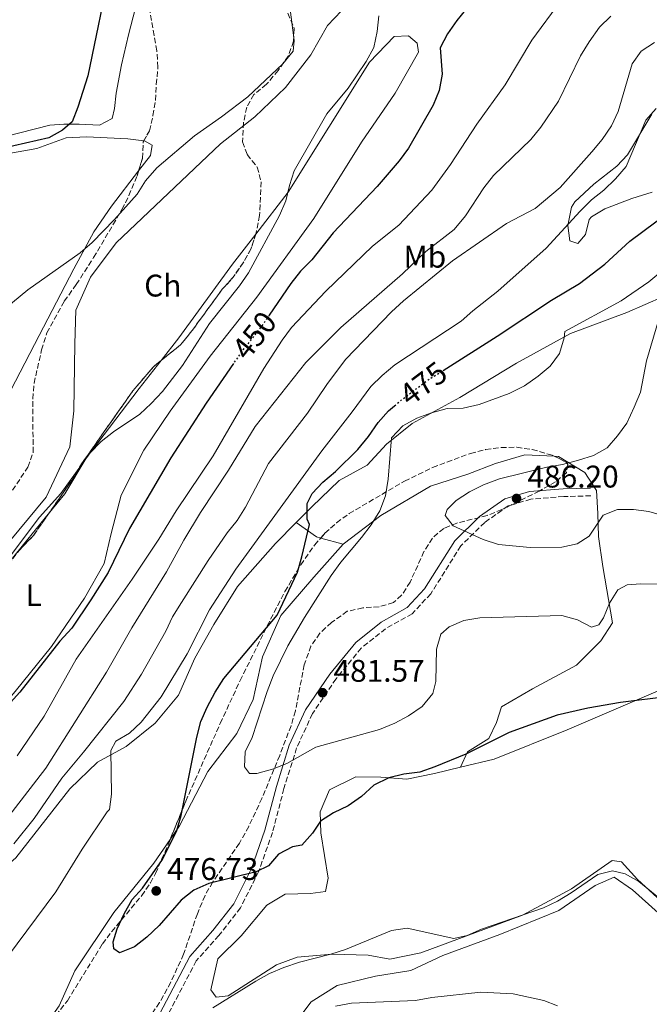
# Model space of a CAD drawing. Units: metres. Extents: x 580213 to 583654, y 4724270 to 4726624.
# Drawn here: x 582606 to 582807, y 4725574 to 4725889 of the extents above; entities that cross this region are included whole.
import ezdxf
from ezdxf.enums import TextEntityAlignment as Align

# ---------------------------------------------------------------- set-up
doc = ezdxf.new("R2010")
doc.units = ezdxf.units.M
doc.header["$MEASUREMENT"] = 0
doc.linetypes.add('DGN Style 3', pattern=[2.435890702152634, 1.739921930109024, -0.6959687720436097])
doc.linetypes.add('DGN Style 5', pattern=[1.217945351076317, 0.5219765790327072, -0.6959687720436097])
for name, color, linetype, lineweight in [('Camino', 7, 'DGN Style 3', 0), ('Cauce lineal', 142, 'Continuous', 13), ('Cota de curva de nivel directora', 7, 'Continuous', 0), ('Cota de punto acotado terreno', 7, 'Continuous', 0), ('Curva de nivel directora', 30, 'Continuous', 30), ('Curva de nivel directora no vista', 30, 'DGN Style 5', 30), ('Curva de nivel intermedia', 30, 'Continuous', 0), ('Estanque', 4, 'Continuous', 0), ('Etiqueta de uso rústico', 92, 'Continuous', 0), ('Etiqueta de zona arbolada', 92, 'Continuous', 0), ('Línea de cambio de uso (parcela vista)', 92, 'Continuous', 0), ('Margen derecho', 7, 'Continuous', 0), ('Punto acotado terreno (símbolo)', 7, 'Continuous', 0), ('Zona arbolada', 92, 'DGN Style 3', 0)]:
    doc.layers.add(name, color=color, linetype=linetype, lineweight=lineweight)
doc.styles.add('Style-Arial', font='arial.ttf')

# ---------------------------------------------------------------- blocks, each defined once
blk = doc.blocks.new('5PATER')
at = {"layer": 'Estanque', "linetype": 'Continuous', "lineweight": 0}
h = blk.add_hatch(color=51, dxfattribs=at)
edge = h.paths.add_edge_path()
edge.add_ellipse((0, 0), major_axis=(-0.1095731443231308, -0.1110710700762829), ratio=0.9994222409660317, start_angle=0, end_angle=360)

msp = doc.modelspace()

# ---------------------------------------------------------------- linework, layer by layer
at = {"layer": 'Camino', "color": 7, "linetype": 'DGN Style 3', "lineweight": 0}
msp.add_polyline3d([(582788.1799999992, 4725737.07, 485.8099999999978), (582779.48, 4725736.840000001, 486.6600000000035), (582769.0199999993, 4725736.020000001, 486.3800000000046), (582761.7899999984, 4725733.860000002, 486.0899999999966), (582754.229999999, 4725728.580000001, 485.2400000000052), (582746.6200000005, 4725721.100000001, 484.1000000000058), (582737.0199999983, 4725705.750000001, 481.5399999999937), (582731.0399999992, 4725699.350000001, 481.2599999999948), (582722.5599999988, 4725694.560000002, 481.5399999999937), (582714.7899999993, 4725688.37, 481.830000000002), (582706.699999998, 4725678.529999999, 481.830000000002), (582699.1799999988, 4725667.380000002, 481.2599999999948), (582694.1200000006, 4725656.430000001, 480.6900000000023), (582690.0599999992, 4725643.390000002, 478.1300000000047), (582686.399999998, 4725629.350000001, 475.8600000000005), (582681.9600000011, 4725616.810000001, 474.7200000000012), (582676.1499999975, 4725605.220000002, 473.0099999999949), (582669.280000001, 4725596.430000001, 472.1600000000035), (582662.0100000022, 4725588.290000003, 471.8699999999955), (582650.2699999987, 4725565.880000004, 469.0299999999988)], dxfattribs=at)
at = {"layer": 'Cauce lineal', "color": 142, "linetype": 'Continuous', "lineweight": 13}
msp.add_polyline3d([(582712.9000000004, 4725897.100000001, 443.0099999999948), (582703.9600000001, 4725887.550000001, 443.0099999999948), (582698.6600000003, 4725878.180000001, 442.7200000000012), (582690.5999999996, 4725867.77, 442.7200000000012), (582680.79, 4725858.350000001, 442.7200000000012), (582669.8099999996, 4725849.66, 442.4400000000023), (582636.4699999997, 4725818.029999999, 442.4400000000023), (582628.2699999996, 4725807.029999999, 442.1499999999942), (582623.5599999996, 4725796.5, 442.1499999999942), (582623.2300000004, 4725785.720000001, 441.8699999999953), (582622.8499999996, 4725764.310000001, 441.8699999999953), (582621.6500000004, 4725752.800000001, 441.8699999999953), (582614.0800000001, 4725736.699999999, 442.1499999999942), (582570.75, 4725684.449999999, 442.4400000000023)], dxfattribs=at)
at = {"layer": 'Curva de nivel directora', "color": 30, "linetype": 'Continuous', "lineweight": 30, "flags": 128}
for points, elevation in [([(582634.7000000007, 4725907.180000002), (582627.3800000004, 4725871.470000002), (582624.1799999995, 4725861.380000004), (582622.3099999987, 4725856.730000001), (582619.28, 4725854.08), (582614.9199999992, 4725851.630000004), (582599.9300000002, 4725848.199999999)], 450), ([(582752.2899999989, 4725897.82), (582745.3499999987, 4725889.180000002), (582742.3899999993, 4725884.86), (582739.9999999999, 4725880.460000002), (582740.6500000004, 4725872), (582739.7000000004, 4725866.74), (582737.7999999983, 4725862.12), (582729.8999999991, 4725848.28), (582726.9399999997, 4725844.25), (582719.899999999, 4725836.02), (582705.7900000005, 4725821.210000002), (582698.9299999984, 4725812.580000003), (582695.3900000001, 4725808.920000001), (582692.2299999996, 4725805.050000002), (582685.360000001, 4725794.900000001)], 450), ([(582740.9400000009, 4725777.220000002), (582758.1899999998, 4725788.110000002), (582775.5599999994, 4725799.710000002), (582784.5599999982, 4725804.970000001), (582792.6299999994, 4725811.210000002), (582800.6600000005, 4725818.529999999), (582813.1199999994, 4725827.859999999), (582817.3499999985, 4725830.53), (582822.5199999984, 4725832.87), (582831.9899999988, 4725836.430000002), (582847.0199999983, 4725840.590000001), (582857.0199999984, 4725841.359999999), (582867.1900000006, 4725840.970000001), (582872.3399999982, 4725841.160000001), (582877.6400000001, 4725842.07), (582882.22, 4725844.08), (582886.7100000004, 4725847.07), (582890.8300000001, 4725850.36), (582897.9899999992, 4725857.850000001), (582904.0399999998, 4725866.900000001), (582906.5700000001, 4725871.500000001), (582910.8199999991, 4725880.660000001), (582912.1099999989, 4725885.869999999), (582912.7799999994, 4725891.03)], 475), ([(582673.9599999993, 4725779.460000001), (582665.1999999996, 4725766.730000001), (582653.8699999994, 4725749.260000002), (582640.6399999994, 4725726.65), (582633.8699999991, 4725712.500000002), (582628.29, 4725703.78), (582622.2199999993, 4725694.75), (582618.4399999996, 4725690.61), (582605.6099999996, 4725674.300000003), (582601.6499999989, 4725669.930000001)], 450), ([(582695.8099999982, 4725717.58), (582698.2099999987, 4725727.949999999), (582697.519999998, 4725729.609999999), (582697.4299999987, 4725734.620000001), (582699.0699999993, 4725737.779999999), (582702.4899999991, 4725741.430000002), (582706.4900000001, 4725744.869999999), (582713.73, 4725751.95), (582717.1200000006, 4725756.09), (582720.1799999983, 4725760.510000001), (582723.5099999988, 4725764.240000002), (582725.4299999988, 4725765.880000002)], 475), ([(582813.0599999991, 4725672.869999999), (582797.6699999998, 4725670.960000001), (582787.1899999991, 4725669.140000002), (582777.3799999988, 4725666.880000002), (582762.0199999987, 4725661.32), (582748.2399999988, 4725654.460000001), (582738.3100000002, 4725650.350000001), (582733.4599999997, 4725648.640000001), (582728.4100000005, 4725647.970000002), (582723.54, 4725646.860000002), (582718.8199999994, 4725644.490000002), (582714.8999999989, 4725640.900000002), (582710.5999999985, 4725637.850000001), (582705.909999999, 4725635.640000001), (582701.7000000001, 4725632.930000002), (582699.1399999985, 4725629.180000001), (582695.7399999988, 4725625.330000003), (582692.7900000006, 4725624.730000001), (582688.3600000006, 4725622.41), (582685.1199999995, 4725618.74), (582681.1299999997, 4725616.789999999), (582666.0800000002, 4725613.04), (582661.2799999992, 4725610.939999999), (582657.1699999986, 4725607.720000001), (582650.13, 4725599.560000002), (582646.2099999995, 4725595.890000002), (582642.289999999, 4725592.79), (582637.5100000001, 4725590.890000002), (582635.6500000005, 4725592.119999999), (582635.4400000004, 4725594.360000002), (582636.7799999992, 4725598.57), (582638.9299999995, 4725603.320000002), (582641.5099999988, 4725607.87), (582644.8599999994, 4725611.59), (582651.2199999986, 4725620.710000002), (582655.8099999996, 4725629.960000001), (582657.2499999991, 4725634.750000001), (582662.2000000001, 4725659.880000001), (582663.5399999989, 4725664.82), (582665.4599999988, 4725669.440000001), (582668.0299999993, 4725674.26), (582670.859999999, 4725678.680000001), (582687.8399999997, 4725698.880000004), (582694.3399999996, 4725712.670000002), (582695.8099999982, 4725717.58)], 475)]:
    msp.add_lwpolyline(points, dxfattribs=dict(at, elevation=elevation))
at = {"layer": 'Curva de nivel directora no vista', "color": 30, "linetype": 'DGN Style 5', "lineweight": 30, "flags": 128}
for points, elevation in [([(582685.360000001, 4725794.900000001), (582683.3400000003, 4725791.910000001), (582676.9799999989, 4725783.850000001), (582673.9599999993, 4725779.460000001)], 450), ([(582725.4299999988, 4725765.880000002), (582727.6100000005, 4725767.740000002), (582736.1799999999, 4725774.210000004), (582740.9400000009, 4725777.220000002)], 475)]:
    msp.add_lwpolyline(points, dxfattribs=dict(at, elevation=elevation))
at = {"layer": 'Curva de nivel intermedia', "color": 30, "linetype": 'Continuous', "lineweight": 0, "flags": 128}
for points, elevation in [([(582604.7800000004, 4725653.899999999), (582613.4500000007, 4725666.600000001), (582623.6699999999, 4725684.79), (582641.5600000003, 4725710.439999999), (582650.0600000006, 4725723.159999999), (582655.5700000004, 4725732.279999998), (582667.4300000003, 4725749.919999998), (582683.5999999996, 4725777.769999999), (582689.5000000005, 4725786.859999999), (582692.4800000022, 4725790.880000001), (582703.4400000012, 4725802.56), (582718.3700000001, 4725816.92), (582726.8100000002, 4725823.720000001), (582737.3400000001, 4725834.890000002), (582743.3200000013, 4725843.109999999), (582751.6699999998, 4725856), (582760.7500000013, 4725868.58), (582769.2899999997, 4725882.909999999), (582778.6100000005, 4725895.5)], 455), ([(582595.8600000021, 4725792.81), (582608.2000000002, 4725803.02), (582624.8800000014, 4725814.869999998), (582628.7000000014, 4725818.099999998), (582635.940000001, 4725825.439999999), (582643.1699999997, 4725833.560000001), (582645.7699999991, 4725837.84), (582649.4600000016, 4725841.999999999), (582661.4300000012, 4725852.249999999), (582670.1399999993, 4725858.340000001), (582678.5200000012, 4725864.720000001), (582689.7100000005, 4725875.259999999), (582692.9600000005, 4725879.34), (582693.2900000013, 4725882.810000001), (582691.9500000002, 4725893.48)], 445), ([(582720.3900000006, 4725890.599999999), (582719.89, 4725885.63), (582718.7700000001, 4725880.470000001), (582716.3800000007, 4725876.079999999), (582710.5600000003, 4725867.539999999), (582703.7899999999, 4725859.289999999), (582693.3700000017, 4725841.099999998), (582691.8099999994, 4725836.349999999), (582690.6800000007, 4725831.440000001), (582688.6399999999, 4725826.739999999), (582678.7000000001, 4725808.42), (582675.9000000015, 4725804.27), (582666.2900000003, 4725792.21), (582657.6, 4725778.819999999), (582651.2400000008, 4725770.41), (582647.6500000012, 4725766.609999998), (582643.9400000008, 4725763.249999999), (582635.6200000015, 4725757.569999999), (582631.6699999997, 4725754.500000001), (582628.0800000001, 4725750.869999998), (582618.7700000004, 4725737.8), (582611.8800000015, 4725730.24), (582602.2100000001, 4725717.359999998)], 445), ([(582794.5400000005, 4725890.539999999), (582790.9599999997, 4725887.050000002), (582787.6500000019, 4725882.369999998), (582784.8300000009, 4725877.810000001), (582777.8600000016, 4725863.329999999), (582772.2300000011, 4725855.059999999), (582769.0100000004, 4725851.08), (582757.040000001, 4725839.560000001), (582753.980000001, 4725835.609999998), (582748.050000001, 4725826.67)], 460.0000000000001), ([(582603.7099999997, 4725625.740000002), (582610.2499999999, 4725633.79), (582619.0499999998, 4725646.74), (582626.0000000012, 4725655.010000001), (582638.8300000011, 4725671.26), (582644.5000000017, 4725680.039999999), (582652.3099999992, 4725693.82), (582654.4600000017, 4725698.33), (582657.2600000004, 4725702.92), (582665.8800000013, 4725716.42), (582671.9100000019, 4725725.26), (582675.1200000015, 4725729.209999999), (582677.720000001, 4725733.470000001), (582685.1100000006, 4725747.390000001), (582697.5800000007, 4725763.550000001), (582703.7200000007, 4725772.659999999), (582709.7100000009, 4725780.690000001), (582724.4000000006, 4725795.909999999), (582728.2300000016, 4725799.430000001), (582743.8900000014, 4725812.249999999), (582761.2499999999, 4725824.220000001), (582770.4200000007, 4725829.029999998), (582778.320000002, 4725835.689999999), (582788.4699999997, 4725847.09), (582791.7800000003, 4725851.09), (582794.7900000009, 4725855.460000002), (582796.8600000007, 4725860.01), (582801.3300000011, 4725875.279999998), (582804.2100000001, 4725879.36), (582808.5700000008, 4725882.069999999)], 465.0000000000001), ([(582809.0900000016, 4725860.989999999), (582805.7300000021, 4725857.279999998), (582799.4300000012, 4725842.48), (582796.0300000014, 4725838.539999999), (582792.3000000009, 4725834.92), (582788.3700000015, 4725831.82), (582784.7200000014, 4725828.119999998), (582773.8800000009, 4725816.34), (582758.390000001, 4725802.579999999), (582750.3900000014, 4725796.300000001), (582746.6600000008, 4725792.960000001), (582725.4800000002, 4725779.01), (582721.4300000002, 4725775.599999999), (582717.8700000016, 4725772.08), (582711.9000000014, 4725763.92), (582702.1400000004, 4725751.460000001), (582674.7300000003, 4725713.599999999), (582666.2800000014, 4725700.560000001), (582659.1199999999, 4725686.569999999), (582650.8200000006, 4725672.81), (582644.4600000016, 4725664.640000001), (582640.6700000007, 4725661.170000001), (582636.3099999998, 4725658.600000001), (582634.7200000007, 4725655.58), (582634.9400000019, 4725641.65), (582634.3200000006, 4725636.680000001), (582633.5700000017, 4725635.949999999), (582625.5400000007, 4725624.050000001), (582617.1500000021, 4725610.359999998), (582601.7000000003, 4725589.600000001)], 470), ([(582748.050000001, 4725826.67), (582744.4600000014, 4725822.32), (582735.3700000008, 4725815.250000001), (582727.9400000012, 4725808.119999998), (582708.2400000002, 4725790.970000001), (582697.1000000001, 4725779.77), (582680.8500000003, 4725759.289999999), (582672.3099999997, 4725745.249999999), (582663.3900000014, 4725731.78), (582658.0500000014, 4725722.910000001), (582652.5500000007, 4725712.73), (582641.4500000008, 4725694.83), (582633.3300000003, 4725680.63), (582613.9000000021, 4725649.9), (582597.3600000018, 4725628.51)], 460.0000000000001), ([(582810.5800000002, 4725808.750000001), (582806.7100000011, 4725805.579999999), (582797.8300000008, 4725799.42), (582779.8200000019, 4725789.689999999), (582779.6200000007, 4725787.609999998), (582778.1800000012, 4725782.63), (582775.1200000013, 4725778.59), (582771.3500000006, 4725775.310000001), (582767.0099999999, 4725772.230000001), (582762.0299999998, 4725769.829999999), (582752.4299999997, 4725766.26), (582747.3300000012, 4725765.16), (582742.2300000006, 4725764.970000001), (582737.2800000019, 4725763.679999998), (582732.520000001, 4725761.92), (582728.0599999996, 4725759.439999998), (582724.4699999999, 4725755.59), (582723.3500000001, 4725742.439999999), (582722.5400000009, 4725737.079999999), (582720.67, 4725732.259999998), (582717.8899999994, 4725727.789999999), (582714.8600000008, 4725723.76), (582708.2600000004, 4725715.880000001), (582705.130000001, 4725711.599999999), (582696.6700000009, 4725698.16), (582691.3500000011, 4725689.079999999), (582686.6399999994, 4725679.470000001), (582684.6800000013, 4725674.470000001), (582679.8600000001, 4725659.730000001), (582677.7000000009, 4725655.17), (582677.4200000016, 4725650.399999999), (582679.0599999999, 4725648.220000001), (582681.4000000001, 4725648.189999999), (582686.3900000014, 4725649.579999999)], 480), ([(582816.6300000009, 4725729.209999999), (582806.7300000013, 4725732.029999998), (582801.7600000004, 4725732.649999999), (582796.7000000019, 4725732.649999999), (582792.14, 4725730.890000001), (582787.6200000005, 4725724.16), (582783.7800000004, 4725721.739999999), (582778.900000001, 4725720.650000001), (582768.7199999997, 4725720.550000001), (582758.6400000014, 4725721.519999999), (582753.7300000006, 4725723.09), (582744.1600000019, 4725727.52), (582741.5600000002, 4725730.79), (582742.2100000004, 4725732.699999998), (582745.0900000016, 4725735.600000001), (582749.4000000011, 4725738.4), (582753.8800000004, 4725740.630000001), (582758.9299999997, 4725742.539999999), (582774.14, 4725746.230000001), (582779.0700000009, 4725747.06), (582784.1900000017, 4725748.499999999), (582789.0399999998, 4725749.99), (582793.4100000019, 4725752.470000001), (582796.7199999999, 4725756.220000001), (582799.7199999995, 4725760.300000001), (582802.0199999994, 4725765.390000001), (582804.0300000011, 4725770.23), (582805.930000001, 4725780.310000001), (582810.4700000007, 4725795.429999999)], 485.0000000000001), ([(582686.3900000014, 4725649.579999999), (582691.0200000004, 4725651.460000001), (582700.2600000006, 4725656.680000001), (582720.5800000007, 4725662.259999999), (582725.4800000002, 4725664.359999998), (582729.9100000003, 4725666.680000001), (582734.2700000012, 4725669.720000001), (582737.6500000008, 4725673.830000001), (582738.6200000008, 4725677.7), (582738.8100000008, 4725688.009999999), (582740.2000000011, 4725692.800000001), (582742.8400000008, 4725695.21), (582747.5999999995, 4725697.210000001), (582752.6500000011, 4725698.069999999), (582778.9300000002, 4725698.750000001), (582783.8600000008, 4725697.359999998), (582788.3700000015, 4725695.069999999), (582790.7000000007, 4725695.8), (582792.2500000017, 4725698.06), (582794.1600000006, 4725702.759999998), (582796.8400000005, 4725707.029999999), (582799.8300000012, 4725708.63), (582804.1699999997, 4725708.960000001), (582819.6399999994, 4725708.720000001)], 480), ([(582667.2900000017, 4725573.220000001), (582681.0300000013, 4725581.770000001), (582685.4500000003, 4725584.189999999), (582690.0300000003, 4725586.189999999), (582695.0300000003, 4725587.92), (582705.0000000015, 4725590.389999999), (582709.7600000001, 4725591.929999999), (582724.4500000019, 4725597.970000001), (582729.5000000013, 4725598.78), (582744.3600000007, 4725595.449999999), (582748.6100000021, 4725596.390000001), (582753.1900000019, 4725598.390000001), (582773.0500000016, 4725605.26), (582777.5599999998, 4725607.42), (582781.8800000005, 4725610.05), (582790.3699999996, 4725615.92), (582795.1300000006, 4725617.06), (582799.1500000019, 4725616.149999999), (582803.4900000002, 4725613.659999999), (582811.6399999997, 4725607.100000001)], 470), ([(582777.4800000016, 4725573.869999999), (582773.1500000021, 4725575.619999999), (582763.3700000009, 4725577.710000001), (582752.9600000017, 4725578.300000002), (582737.310000001, 4725576.52), (582732.1200000009, 4725575.57), (582711.6100000008, 4725574.75), (582706.5599999994, 4725573.75)], 465.0000000000001)]:
    msp.add_lwpolyline(points, dxfattribs=dict(at, elevation=elevation))
at = {"layer": 'Línea de cambio de uso (parcela vista)', "color": 92, "linetype": 'Continuous', "lineweight": 0, "extrusion": (-0.216067412380428, 0.05932341658051217, 0.9745745767012606), "elevation": 154907.7598580658, "flags": 128}
msp.add_lwpolyline([(-4711360.581107667, -671660.4926744872), (-4711357.852977424, -671652.8609050079), (-4711357.862645361, -671651.3970334355)], dxfattribs=at)
at = {"layer": 'Línea de cambio de uso (parcela vista)', "color": 92, "linetype": 'Continuous', "lineweight": 0, "extrusion": (-0.2164685201909693, 0.05786053987378532, 0.9745735157964462), "elevation": 147760.8821624736, "flags": 128}
msp.add_lwpolyline([(-4715916.13800683, -640551.8121906857), (-4715916.13800683, -640544.216281823)], dxfattribs=at)
at = {"layer": 'Línea de cambio de uso (parcela vista)', "color": 92, "linetype": 'Continuous', "lineweight": 0}
for points in [[(582644.0999999996, 4725899.09, 448.7100000000065), (582640.3600000005, 4725884.560000001, 448.6300000000047), (582638.1100000005, 4725874.939999999, 448.8800000000047), (582636.4000000004, 4725865.960000001, 449.2700000000041), (582635.8799999999, 4725861.01, 449.0500000000029), (582635.1699999999, 4725857.789999999, 448.9900000000052), (582631.1100000005, 4725855.720000001, 449.2700000000041), (582624.5499999998, 4725855.939999999, 449.5599999999977), (582619.6500000004, 4725856.029999999, 450.5399999999936), (582615.2400000002, 4725855.710000001, 451.5500000000029), (582605.6100000005, 4725853.199999999, 452.5899999999965), (582593.9000000004, 4725850.27, 452.8999999999942), (582591.4100000003, 4725849.949999999, 452.9700000000012), (582586.4100000003, 4725849.83, 453.179999999993), (582577.8600000005, 4725850.26, 453.5399999999936), (582563.4400000004, 4725851.140000001, 453.2599999999948), (582560.3600000005, 4725852.859999999, 453.2599999999948), (582561.9199999999, 4725857.24, 453.8300000000018), (582567.6399999997, 4725868.369999999, 454.9600000000065), (582573.0800000001, 4725882.230000001, 456.7700000000041), (582579.4199999999, 4725900.52, 458.9400000000023)], [(582681.0382000003, 4725820.822100001, 444.7483000000066), (582691.4199999999, 4725834.230000001, 445.0800000000018), (582717.3799999999, 4725875.83, 445.929999999993), (582725.3200000003, 4725884.060000001, 446.2100000000065), (582729.8300000001, 4725884.25, 446.5), (582732.6200000001, 4725881.949999999, 446.7799999999989), (582733.0800000001, 4725879.039999999, 446.7799999999989), (582725.6299999999, 4725865.859999999, 447.070000000007), (582714.8600000005, 4725850.180000001, 447.070000000007), (582699.6500000004, 4725825.859999999, 446.2100000000065), (582681.4000000004, 4725800.640000001, 445.929999999993), (582666.4299999997, 4725781.710000001, 445.929999999993), (582653.6399999997, 4725764.109999999, 445.3600000000006), (582645.3099999996, 4725751.66, 445.6399999999995), (582638.0199999996, 4725737.32, 446.5), (582634.79, 4725725.050000001, 447.6399999999995), (582632.5499999998, 4725715.42, 448.1999999999971), (582626.25, 4725704.289999999, 448.4900000000052), (582615.7599999999, 4725688.9, 448.7700000000041), (582604.0999999996, 4725674.52, 448.7700000000041), (582589.4100000003, 4725657.34, 448.7700000000041), (582580.9500000002, 4725643.859999999, 448.7700000000041), (582572.75, 4725633.300000001, 448.7700000000041), (582561.5574000003, 4725624.397, 448.284799999994)], [(582807.7800000003, 4725834.210000001, 472.0500000000029), (582801.2400000002, 4725832.210000001, 471.2400000000052), (582792.6799999997, 4725828.930000001, 470.3899999999995), (582788.4299999997, 4725826.310000001, 470.3099999999977), (582787.6200000001, 4725825.529999999, 470.3899999999995), (582786.4199999999, 4725820.710000001, 470.9100000000035), (582784.0499999998, 4725817.779999999, 471.2400000000052), (582781.4199999999, 4725818.630000001, 470.6699999999983), (582780.7599999999, 4725823.600000001, 470.1600000000035), (582782.0300000003, 4725829.460000001, 469.8899999999995), (582783.0499999998, 4725831.16, 469.820000000007), (582789.1100000005, 4725836.76, 469.5399999999936), (582796.4800000004, 4725842.51, 469.820000000007), (582799.8600000005, 4725846.189999999, 470.2700000000041), (582807.6799999997, 4725859.210000001, 470.3899999999995)], [(582602.0700000003, 4725846.560000001, 449.2700000000041), (582611.0800000001, 4725848.24, 448.1399999999995), (582620.4800000004, 4725851.619999999, 447.1199999999953), (582626.9600000001, 4725851.930000001, 446.6600000000035), (582640.1799999997, 4725851.289999999, 445.8600000000006), (582645.2587000001, 4725850.632200001, 445.5890999999974)], [(582645.2587000001, 4725850.632200001, 445.5890999999974), (582645.4299999997, 4725850.609999999, 445.5800000000018), (582647.9199999999, 4725849.32, 445.5800000000018), (582647.3700000001, 4725845.970000001, 445.5800000000018), (582643.5965, 4725841.033100001, 445.5800000000018)], [(582643.5965, 4725841.033100001, 445.5800000000018), (582634.9800000004, 4725829.76, 445.5800000000018), (582629.2400000002, 4725821.560000001, 445.5800000000018), (582622.9000000004, 4725809.699999999, 445.3300000000018), (582611.7999999998, 4725788.4, 444.1600000000035), (582598.04, 4725761.980000001, 443.4700000000012), (582595.5300000003, 4725757.619999999, 443.3699999999953), (582592.5199999996, 4725753.630000001, 443.3099999999977), (582526.1500000004, 4725692.91, 443.3000000000029), (582490.1699999999, 4725658.180000001, 443.3000000000029), (582422.7115000002, 4725598.8343, 443.3000000000029)], [(582650.8178000003, 4725780.3771, 444.5099999999948), (582656.4800000004, 4725787.59, 444.5099999999948), (582673.5800000001, 4725811.189999999, 444.5099999999948), (582681.0382000003, 4725820.822100001, 444.7483000000066)], [(582694, 4725728.539999999, 474.6499999999942), (582699.0099999999, 4725733.58, 475.5099999999948), (582707.6600000003, 4725741.960000001, 477.2100000000065), (582716.6500000004, 4725746.850000001, 478.6399999999995), (582722.8399999999, 4725753.609999999, 479.7700000000041), (582731.0800000001, 4725760.24, 479.7700000000041), (582746.29, 4725768.539999999, 479.1999999999971), (582764.3899999997, 4725779.49, 478.9199999999983), (582781.6299999999, 4725788.970000001, 480.3399999999965), (582799.6299999999, 4725795.699999999, 482.8999999999942), (582823.1200000001, 4725805.970000001, 486.6000000000058)], [(582615.0571, 4725731.692700001, 445.3600000000006), (582619.9600000001, 4725737.730000001, 445.3600000000006), (582626.8399999999, 4725749.15, 444.7899999999936), (582643.8099999996, 4725771.449999999, 444.5099999999948), (582650.8178000003, 4725780.3771, 444.5099999999948)], [(582776.4561000001, 4725749.7534, 484.5746999999974), (582767.0999999996, 4725750.17, 484.0800000000018), (582757.6600000003, 4725747.460000001, 483.5099999999948), (582748.8099999996, 4725744.02, 482.9400000000023), (582736.9100000003, 4725740.119999999, 481.8000000000029), (582720.9800000004, 4725730.800000001, 479.8099999999977), (582708.9800000004, 4725721.66, 478.3899999999995)], [(582746.5, 4725650.220000001, 474.4100000000035), (582748.7800000003, 4725655.189999999, 474.4100000000035), (582755.5899999999, 4725659.480000001, 475.2599999999948), (582758.0099999999, 4725664.600000001, 475.5399999999936), (582759.5700000003, 4725669.560000001, 475.8300000000018), (582769.5599999996, 4725675.34, 476.1100000000006), (582783.6100000005, 4725682.9, 476.9700000000012), (582791.4000000004, 4725690.689999999, 477.5399999999936), (582795.1399999997, 4725696.41, 478.3899999999995), (582792.0499999998, 4725714.430000001, 482.0899999999965), (582790.6500000004, 4725724.029999999, 483.5099999999948), (582790.4400000004, 4725731.460000001, 484.929999999993), (582789.9299999997, 4725738.730000001, 485.5), (582786.2300000004, 4725744.52, 484.929999999993), (582777.8799999999, 4725749.689999999, 484.6499999999942), (582776.4561000001, 4725749.7534, 484.5746999999974)], [(582584.0730999997, 4725690.921399999, 446.2100000000065), (582595.4900000002, 4725707.640000001, 446.2100000000065), (582608.1600000003, 4725723.199999999, 445.3600000000006), (582615.0571, 4725731.692700001, 445.3600000000006)], [(582503.5800000001, 4725564.26, 462.4199999999983), (582516.1500000004, 4725575.15, 462.9900000000052), (582528.5999999996, 4725583.130000001, 463.2799999999989), (582536, 4725585.100000001, 464.1300000000047), (582542.5599999996, 4725584.720000001, 464.6999999999971), (582549.8600000005, 4725582.609999999, 466.1199999999953), (582555.3899999997, 4725582.66, 466.6900000000023), (582565.7000000002, 4725586.539999999, 466.6900000000023), (582579.5499999998, 4725599.49, 466.6900000000023), (582604.4000000004, 4725621.279999999, 467.2599999999948), (582621.6600000003, 4725643.289999999, 468.3999999999942), (582630.4600000001, 4725651.82, 468.9700000000012), (582639.5899999999, 4725656.850000001, 470.6699999999983), (582648.8399999999, 4725664.369999999, 471.5299999999989), (582656.3300000001, 4725673.32, 472.0899999999965), (582661.5999999996, 4725685.17, 472.0899999999965), (582667.6200000001, 4725695.859999999, 472.3800000000047), (582675.2199999997, 4725708.02, 472.6600000000035), (582687.3200000003, 4725721.82, 473.5200000000041), (582694, 4725728.539999999, 474.6499999999942)], [(582708.9800000004, 4725721.66, 478.3899999999995), (582699.6100000005, 4725711.08, 476.679999999993), (582689.0999999996, 4725698.75, 476.1100000000006), (582683.25, 4725685.59, 476.3999999999942), (582680.1799999997, 4725671.869999999, 476.9700000000012), (582675.04, 4725661.039999999, 477.25), (582665.6900000004, 4725648.869999999, 476.3999999999942), (582656.6799999997, 4725631.449999999, 474.9799999999959), (582653.6789999995, 4725627.100600001, 474.5623000000051)], [(582746.5, 4725650.220000001, 474.4100000000035), (582757.2699999996, 4725652.789999999, 474.25), (582780.6299999999, 4725662.189999999, 474.25), (582811.9600000001, 4725675.59, 475.1000000000058), (582837.6399999997, 4725685.59, 476.2400000000052), (582860.7300000004, 4725692.08, 477.6600000000035), (582880.4600000001, 4725700.560000001, 478.8000000000029), (582894.1100000005, 4725704.039999999, 479.6499999999942)], [(582746.5, 4725650.220000001, 474.4100000000035), (582738.2400000002, 4725648.24, 474.5299999999989), (582729.3799999999, 4725646.41, 475.1000000000058), (582721.0700000003, 4725647.060000001, 475.3800000000047), (582713.0599999996, 4725647.130000001, 475.6699999999983), (582704.6500000004, 4725642.970000001, 475.3800000000047), (582701.6600000003, 4725635.960000001, 475.1000000000058), (582701.8700000001, 4725629.26, 474.25), (582704.1900000004, 4725614.720000001, 471.9700000000012), (582703.3600000005, 4725610.49, 471.6900000000023), (582698.5599999996, 4725609.859999999, 471.1199999999953), (582690.4000000004, 4725609.640000001, 471.1199999999953), (582684.6100000005, 4725606.09, 471.1199999999953), (582676.4100000003, 4725596.25, 470.8300000000018), (582668.9000000004, 4725588.9, 471.1199999999953), (582666.6699999999, 4725578.980000001, 471.1199999999953), (582668.4400000004, 4725576.66, 470.8300000000018), (582672.2199999997, 4725577.140000001, 470.5500000000029), (582687.7100000001, 4725587.039999999, 470.2700000000041), (582694.2400000002, 4725589.430000001, 470.2700000000041), (582705.4400000004, 4725590.41, 469.6999999999971), (582716.9500000002, 4725590.08, 469.6999999999971), (582723.9500000002, 4725588.84, 469.6999999999971), (582733.8300000001, 4725590.83, 469.6999999999971), (582766.3399999999, 4725602.930000001, 470.8300000000018), (582781.9900000002, 4725611.380000001, 471.1199999999953), (582795.0099999999, 4725620.390000001, 471.1199999999953), (582797.9199999999, 4725619.980000001, 470.8300000000018), (582803.0700000003, 4725614.350000001, 470.2700000000041), (582813.0599999996, 4725605.119999999, 469.9799999999959)], [(582653.6789999995, 4725627.100600001, 474.5623000000051), (582648.4900000002, 4725619.58, 473.8399999999965), (582635.6799999997, 4725603.730000001, 473.2700000000041), (582623.1900000004, 4725585.119999999, 472.1300000000047), (582618.2000000002, 4725573.859999999, 471.8500000000058), (582611.9771999996, 4725565.1174, 471.571100000001)], [(582809.7000000002, 4725603.66, 468.570000000007), (582801.4800000004, 4725611.01, 468.8500000000058), (582795.6200000001, 4725615.029999999, 468.8500000000058), (582789.5300000003, 4725612.350000001, 469.1399999999995), (582777.9500000002, 4725604.380000001, 468.8500000000058), (582759.0899999999, 4725596.77, 467.7100000000065), (582740.8099999996, 4725590.050000001, 466.8600000000006), (582730.6600000003, 4725585.15, 466.8600000000006), (582719.3200000003, 4725583.439999999, 466.5800000000018), (582707.1100000005, 4725580.41, 466.0099999999948), (582698.7199999997, 4725575.230000001, 465.7200000000012), (582693.1100000005, 4725567.75, 465.4400000000023), (582690.4100000003, 4725560.880000001, 464.5899999999965), (582691.5, 4725552.74, 463.1600000000035), (582693.7599999999, 4725544.600000001, 461.4600000000065), (582693.3799999999, 4725539.07, 460.6000000000058), (582690.7999999998, 4725534.67, 460.0399999999936), (582685.5800000001, 4725532.58, 459.75), (582677.5700000003, 4725532.65, 459.75), (582671.0300000003, 4725531.279999999, 459.75), (582664.9600000001, 4725526.560000001, 459.179999999993), (582657.4500000002, 4725519.060000001, 458.3300000000018), (582646.4800000004, 4725509.350000001, 457.1900000000023)]]:
    msp.add_polyline3d(points, dxfattribs=at)
at = {"layer": 'Margen derecho', "color": 7, "linetype": 'Continuous', "lineweight": 0}
msp.add_polyline3d([(582788.11, 4725739.560000001, 485.8099999999978), (582779.3500000002, 4725739.33, 486.6600000000035), (582768.5599999988, 4725738.49, 486.3800000000046), (582760.690000001, 4725736.140000001, 486.0899999999966), (582752.6199999999, 4725730.500000002, 485.2400000000052), (582744.6499999991, 4725722.680000001, 484.1000000000058), (582735.0300000011, 4725707.28, 481.5399999999937), (582729.4799999989, 4725701.33, 481.2599999999948), (582721.1499999984, 4725696.640000001, 481.5399999999937), (582713.0199999991, 4725690.160000001, 481.830000000002), (582704.6999999997, 4725680.030000002, 481.830000000002), (582696.9999999995, 4725668.609999999, 481.2599999999948), (582691.7800000004, 4725657.33, 480.6900000000023), (582687.6499999975, 4725644.08, 478.1300000000047), (582683.9999999997, 4725630.090000001, 475.8600000000005), (582679.6499999978, 4725617.790000003, 474.7200000000012), (582674.0300000008, 4725606.560000001, 473.0099999999949), (582667.3699999999, 4725598.029999999, 472.1600000000035), (582659.9400000002, 4725589.720000001, 471.8699999999955), (582648.2199999989, 4725567.350000001, 469.0299999999988)], dxfattribs=at)
at = {"layer": 'Zona arbolada', "color": 92, "linetype": 'DGN Style 3', "lineweight": 0, "extrusion": (-0.04349781489651278, 0.01332265160092672, 0.9989646875908823), "elevation": 38066.94398945037, "flags": 128}
msp.add_lwpolyline([(-4689267.118464315, -826010.7808058654), (-4689273.982320627, -826010.1213541781), (-4689275.575260004, -826010.1213541781)], dxfattribs=at)
at = {"layer": 'Zona arbolada', "color": 92, "linetype": 'DGN Style 3', "lineweight": 0, "elevation": 451.5399999999936, "flags": 128}
for points in [[(582681.0382000003, 4725820.822100001), (582679.4699999997, 4725815.970000001), (582677.0099999999, 4725811.619999999), (582673.7400000002, 4725806.9), (582670.3600000005, 4725803.189999999), (582660.2100000001, 4725789.279999999), (582657.0300000003, 4725785.42), (582650.8178000003, 4725780.3771)], [(582650.8178000003, 4725780.3771), (582648.3700000001, 4725778.390000001), (582641.7699999996, 4725770.689999999), (582625.3700000001, 4725747.310000001), (582622.2100000001, 4725742.029999999), (582615.0571, 4725731.692700001)], [(582615.0571, 4725731.692700001), (582610.0800000001, 4725724.5), (582605.5300000003, 4725719.74), (582595.9900000002, 4725707.17), (582589.7199999997, 4725697.74), (582584.0730999997, 4725690.921399999)]]:
    msp.add_lwpolyline(points, dxfattribs=at)
at = {"layer": 'Zona arbolada', "color": 92, "linetype": 'DGN Style 3', "lineweight": 0}
for points in [[(582649.0099999999, 4725863.680000001, 453.2400000000052), (582649.2400000002, 4725868.730000001, 453.2200000000012), (582649.79, 4725874.230000001, 453.820000000007), (582649.4500000002, 4725879.470000001, 454.3899999999995), (582648.5800000001, 4725884.390000001, 454.3600000000006), (582645.9400000004, 4725899.480000001, 455.8800000000047), (582645.2593, 4725903.925799999, 456.0565000000061)], [(582601.9299999997, 4725736.83, 449.8399999999965), (582608.1900000004, 4725746.27, 449.8399999999965), (582609.8899999997, 4725750.980000001, 449.8399999999965), (582609.7300000004, 4725768.130000001, 449.8399999999965), (582610.1699999999, 4725773.109999999, 449.8399999999965), (582612.5999999996, 4725783.77, 449.8399999999965), (582614.2599999999, 4725789.24, 449.8399999999965), (582619.8200000003, 4725799.34, 449.8399999999965), (582623.6600000003, 4725804.66, 449.8399999999965), (582629.2100000001, 4725813.279999999, 449.8399999999965), (582638.2800000003, 4725828.689999999, 449.8399999999965), (582640.4900000002, 4725833.140000001, 450.3699999999953), (582643.1299999999, 4725839.51, 450.3999999999942), (582644.8300000001, 4725845.060000001, 450.3999999999942), (582645.0700000003, 4725850.300000001, 450.3999999999942), (582647.0700000003, 4725853.82, 451.5399999999936), (582648.1900000004, 4725858.779999999, 452.679999999993), (582649.0099999999, 4725863.680000001, 453.2400000000052), (582649.2400000002, 4725868.730000001, 453.2200000000012), (582649.79, 4725874.230000001, 453.820000000007), (582649.4500000002, 4725879.470000001, 454.3899999999995), (582648.5800000001, 4725884.390000001, 454.3600000000006), (582645.9400000004, 4725899.480000001, 455.8800000000047)], [(582691.2800000003, 4725891.52, 451.5399999999936), (582693.3600000005, 4725886.59, 451.5399999999936), (582693.1100000005, 4725882.51, 451.5399999999936), (582691.4400000004, 4725877.789999999, 451.5399999999936), (582688.2199999997, 4725873.17, 451.5399999999936), (582684.5, 4725868.74, 451.5399999999936), (582680.4600000001, 4725865.49, 450.9700000000012), (582678.1699999999, 4725861.390000001, 450.9700000000012), (582677.1399999997, 4725856.52, 451.5200000000041), (582676.8099999996, 4725850.310000001, 451.5399999999936), (582678.3099999996, 4725846.25, 451.5399999999936), (582681.5499999998, 4725842.199999999, 451.5399999999936), (582682.7599999999, 4725837.550000001, 451.5399999999936), (582682.2800000003, 4725826.77, 451.5399999999936), (582681.1699999999, 4725821.230000001, 451.5399999999936), (582679.4699999997, 4725815.970000001, 451.5399999999936), (582677.0099999999, 4725811.619999999, 451.5399999999936), (582673.7400000002, 4725806.9, 451.5399999999936), (582670.3600000005, 4725803.189999999, 451.5399999999936), (582660.2100000001, 4725789.279999999, 451.5399999999936), (582657.0300000003, 4725785.42, 451.5399999999936), (582648.3700000001, 4725778.390000001, 451.5399999999936), (582641.7699999996, 4725770.689999999, 451.5399999999936), (582625.3700000001, 4725747.310000001, 451.5399999999936), (582622.2100000001, 4725742.029999999, 451.5399999999936), (582610.0800000001, 4725724.5, 451.5399999999936), (582605.5300000003, 4725719.74, 451.5399999999936)], [(582691.2800000003, 4725891.52, 451.5399999999936), (582693.3600000005, 4725886.59, 451.5399999999936), (582693.1100000005, 4725882.51, 451.5399999999936), (582691.4400000004, 4725877.789999999, 451.5399999999936), (582688.2199999997, 4725873.17, 451.5399999999936), (582684.5, 4725868.74, 451.5399999999936), (582680.4600000001, 4725865.49, 450.9700000000012), (582678.1699999999, 4725861.390000001, 450.9700000000012), (582677.1399999997, 4725856.52, 451.5200000000041), (582676.8099999996, 4725850.310000001, 451.5399999999936), (582678.3099999996, 4725846.25, 451.5399999999936), (582681.5499999998, 4725842.199999999, 451.5399999999936), (582682.7599999999, 4725837.550000001, 451.5399999999936), (582682.2800000003, 4725826.77, 451.5399999999936), (582681.1699999999, 4725821.230000001, 451.5399999999936), (582681.0382000003, 4725820.822100001, 451.5399999999936)], [(582645.2587000001, 4725850.632200001, 450.5075999999972), (582647.0700000003, 4725853.82, 451.5399999999936), (582648.1900000004, 4725858.779999999, 452.679999999993), (582649.0099999999, 4725863.680000001, 453.2400000000052)], [(582643.5965, 4725841.033100001, 450.3999999999942), (582644.8300000001, 4725845.060000001, 450.3999999999942), (582645.0700000003, 4725850.300000001, 450.3999999999942), (582645.2587000001, 4725850.632200001, 450.5075999999972)], [(582601.9299999997, 4725736.83, 449.8399999999965), (582608.1900000004, 4725746.27, 449.8399999999965), (582609.8899999997, 4725750.980000001, 449.8399999999965), (582609.7300000004, 4725768.130000001, 449.8399999999965), (582610.1699999999, 4725773.109999999, 449.8399999999965), (582612.5999999996, 4725783.77, 449.8399999999965), (582614.2599999999, 4725789.24, 449.8399999999965), (582619.8200000003, 4725799.34, 449.8399999999965), (582623.6600000003, 4725804.66, 449.8399999999965), (582629.2100000001, 4725813.279999999, 449.8399999999965), (582638.2800000003, 4725828.689999999, 449.8399999999965), (582640.4900000002, 4725833.140000001, 450.3699999999953)], [(582615.6900000004, 4725568.859999999, 474.6399999999995), (582620.8499999996, 4725575.529999999, 475.3000000000029), (582632.0300000003, 4725593.689999999, 477), (582635.0099999999, 4725597.66, 477.5200000000041), (582644.5800000001, 4725609.15, 479.6100000000006), (582647.3600000005, 4725613.25, 480.1600000000035), (582649, 4725616.279999999, 480.4199999999983), (582653.0099999999, 4725625.449999999, 480.8099999999977), (582658.6399999997, 4725639.34, 480.9799999999959), (582669.7000000002, 4725664.27, 480.9799999999959), (582676.0599999996, 4725677.970000001, 480.9799999999959), (582685.7999999998, 4725697.600000001, 480.9799999999959), (582690.3700000001, 4725706.439999999, 481.3899999999995), (582695.4199999999, 4725715.01, 482.1999999999971), (582699.8499999996, 4725721.32, 482.6900000000023), (582703.1799999997, 4725725.109999999, 482.8999999999942), (582706.8799999999, 4725728.430000001, 483.0800000000018), (582710.8799999999, 4725731.380000001, 483.2599999999948), (582728.5999999996, 4725741.779999999, 484.0599999999977), (582737.5899999999, 4725746.130000001, 484.6300000000047), (582749.6699999999, 4725750.630000001, 485.5299999999989), (582754.5300000003, 4725751.880000001, 486.0800000000018), (582759.4800000004, 4725752.57, 486.8500000000058), (582764.4800000004, 4725752.609999999, 487.6399999999995), (582769.4500000002, 4725751.91, 488.2899999999936), (582775.8200000003, 4725750.07, 488.7400000000052), (582780.2400000002, 4725747.869999999, 488.929999999993), (582780.8600000005, 4725747.140000001, 488.9499999999971), (582780.3600000005, 4725744.460000001, 488.9700000000012), (582776.9199999999, 4725741.560000001, 488.929999999993), (582771.6799999997, 4725738.59, 488.8399999999965), (582759.7400000002, 4725732.67, 488.3800000000047), (582754.9800000004, 4725730.74, 487.9799999999959), (582745.2999999998, 4725728.33, 487.0099999999948), (582741.1600000003, 4725726.67, 486.6699999999983), (582737.5099999999, 4725723.560000001, 486.4400000000023), (582734.8300000001, 4725719.24, 486.2799999999989), (582730.4100000003, 4725709.480000001, 485.9799999999959), (582727.6900000004, 4725705.26, 485.7599999999948), (582725.0700000003, 4725702.92, 485.5299999999989), (582720.4699999997, 4725701.539999999, 485.179999999993), (582715.25, 4725701.25, 484.8300000000018), (582710.3200000003, 4725700.119999999, 484.4700000000012), (582705.25, 4725696.560000001, 484.0500000000029), (582701.5499999998, 4725693.119999999, 483.6999999999971), (582698.6900000004, 4725689.02, 483.3500000000058), (582696.54, 4725683, 483.0299999999989), (582693.7100000001, 4725668.24, 482.9199999999983), (582692.3200000003, 4725663.5, 482.6999999999971), (582688.7100000001, 4725654.029999999, 481.6399999999995), (582683.0199999996, 4725640.27, 479.4199999999983), (582678.7999999998, 4725631.27, 478.2400000000052), (582675.8099999996, 4725625.930000001, 477.7899999999936), (582667.3099999996, 4725613.529999999, 476.9199999999983), (582664.8300000001, 4725609.220000001, 476.5500000000029), (582662.3700000001, 4725603.369999999, 475.9900000000052), (582657.9900000002, 4725590.439999999, 474.7299999999959), (582653.8799999999, 4725581.42, 473.75), (582650.2699999996, 4725574.930000001, 473.0200000000041), (582647.4100000003, 4725570.76, 472.570000000007)], [(582701.8283000002, 4725723.571599999, 482.8147999999928), (582703.1799999997, 4725725.109999999, 482.8999999999942), (582706.8799999999, 4725728.430000001, 483.0800000000018), (582710.8799999999, 4725731.380000001, 483.2599999999948), (582728.5999999996, 4725741.779999999, 484.0599999999977), (582737.5899999999, 4725746.130000001, 484.6300000000047), (582749.6699999999, 4725750.630000001, 485.5299999999989), (582754.5300000003, 4725751.880000001, 486.0800000000018), (582759.4800000004, 4725752.57, 486.8500000000058), (582764.4800000004, 4725752.609999999, 487.6399999999995), (582769.4500000002, 4725751.91, 488.2899999999936), (582775.8200000003, 4725750.07, 488.7400000000052), (582776.4561000001, 4725749.7534, 488.7673000000068)], [(582776.4561000001, 4725749.7534, 488.7673000000068), (582780.2400000002, 4725747.869999999, 488.929999999993), (582780.8600000005, 4725747.140000001, 488.9499999999971), (582780.3600000005, 4725744.460000001, 488.9700000000012), (582776.9199999999, 4725741.560000001, 488.929999999993), (582771.6799999997, 4725738.59, 488.8399999999965), (582759.7400000002, 4725732.67, 488.3800000000047), (582754.9800000004, 4725730.74, 487.9799999999959), (582745.2999999998, 4725728.33, 487.0099999999948), (582741.1600000003, 4725726.67, 486.6699999999983), (582737.5099999999, 4725723.560000001, 486.4400000000023), (582734.8300000001, 4725719.24, 486.2799999999989), (582730.4100000003, 4725709.480000001, 485.9799999999959), (582727.6900000004, 4725705.26, 485.7599999999948), (582725.0700000003, 4725702.92, 485.5299999999989), (582720.4699999997, 4725701.539999999, 485.179999999993), (582715.25, 4725701.25, 484.8300000000018), (582710.3200000003, 4725700.119999999, 484.4700000000012), (582705.25, 4725696.560000001, 484.0500000000029), (582701.5499999998, 4725693.119999999, 483.6999999999971), (582698.6900000004, 4725689.02, 483.3500000000058), (582696.54, 4725683, 483.0299999999989), (582693.7100000001, 4725668.24, 482.9199999999983), (582692.3200000003, 4725663.5, 482.6999999999971), (582688.7100000001, 4725654.029999999, 481.6399999999995), (582683.0199999996, 4725640.27, 479.4199999999983), (582678.7999999998, 4725631.27, 478.2400000000052), (582675.8099999996, 4725625.930000001, 477.7899999999936), (582667.3099999996, 4725613.529999999, 476.9199999999983), (582664.8300000001, 4725609.220000001, 476.5500000000029), (582662.3700000001, 4725603.369999999, 475.9900000000052), (582657.9900000002, 4725590.439999999, 474.7299999999959), (582653.8799999999, 4725581.42, 473.75), (582650.2699999996, 4725574.930000001, 473.0200000000041), (582647.4100000003, 4725570.76, 472.570000000007)], [(582653.6789999995, 4725627.100600001, 480.8301999999967), (582658.6399999997, 4725639.34, 480.9799999999959), (582669.7000000002, 4725664.27, 480.9799999999959), (582676.0599999996, 4725677.970000001, 480.9799999999959), (582685.7999999998, 4725697.600000001, 480.9799999999959), (582690.3700000001, 4725706.439999999, 481.3899999999995), (582695.4199999999, 4725715.01, 482.1999999999971), (582699.8499999996, 4725721.32, 482.6900000000023), (582701.8283000002, 4725723.571599999, 482.8147999999928)], [(582611.9771999996, 4725565.1174, 474.2428999999975), (582612.1699999999, 4725565.27, 474.2599999999948), (582615.6900000004, 4725568.859999999, 474.6399999999995), (582620.8499999996, 4725575.529999999, 475.3000000000029), (582632.0300000003, 4725593.689999999, 477), (582635.0099999999, 4725597.66, 477.5200000000041), (582644.5800000001, 4725609.15, 479.6100000000006), (582647.3600000005, 4725613.25, 480.1600000000035), (582649, 4725616.279999999, 480.4199999999983), (582653.0099999999, 4725625.449999999, 480.8099999999977), (582653.6789999995, 4725627.100600001, 480.8301999999967)]]:
    msp.add_polyline3d(points, dxfattribs=at)

# ---------------------------------------------------------------- block references
at = {"layer": 'Punto acotado terreno (símbolo)', "color": 7, "linetype": 'Continuous', "lineweight": 0, "xscale": 10, "yscale": 10, "zscale": 10}
for p in [(582764.4100000003, 4725736.230000001, 486.1999999999976), (582702.3999999975, 4725674.080000001, 481.570000000008), (582649.219999998, 4725610.670000001, 476.7299999999964)]:
    msp.add_blockref('5PATER', p, dxfattribs=at)

# ---------------------------------------------------------------- texts
at = {"layer": 'Cota de curva de nivel directora', "color": 7, "linetype": 'Continuous', "lineweight": 0, "style": 'Style-Arial'}
for s, rotation, p in [('450', 51.75064, (582680.5796537248, 4725788.419020928, 450)), ('475', 37.06078, (582734.5739578858, 4725772.998058024, 475))]:
    msp.add_text(s, height=7.000000000000002, rotation=rotation, dxfattribs=at).set_placement(p, align=Align.MIDDLE_CENTER)
at = {"layer": 'Cota de punto acotado terreno', "color": 7, "linetype": 'Continuous', "lineweight": 0, "style": 'Style-Arial'}
for s, p in [('486.20', (582767.910000001, 4725739.73, 486.1999999999971)), ('481.57', (582705.8999999983, 4725677.580000001, 481.570000000007)), ('476.73', (582652.7199999987, 4725614.170000001, 476.7299999999959))]:
    msp.add_text(s, height=7.000000000000002, dxfattribs=at).set_placement(p)
at = {"layer": 'Etiqueta de uso rústico', "color": 92, "linetype": 'Continuous', "lineweight": 0, "style": 'Style-Arial'}
for s, p in [('Mb', (582735.1002462442, 4725813.600009999, 460)), ('L', (582610.1014203794, 4725705.290010002, 447.1399999999995))]:
    msp.add_text(s, height=7.000000000000002, dxfattribs=at).set_placement(p, align=Align.MIDDLE_CENTER)
at = {"layer": 'Etiqueta de zona arbolada', "color": 92, "linetype": 'Continuous', "lineweight": 0, "style": 'Style-Arial'}
msp.add_text('Ch', height=7.000000000000002, dxfattribs=at).set_placement((582651.3304901464, 4725804.340010001, 443.5899999999965), align=Align.MIDDLE_CENTER)

doc.saveas('drawing.dxf')
